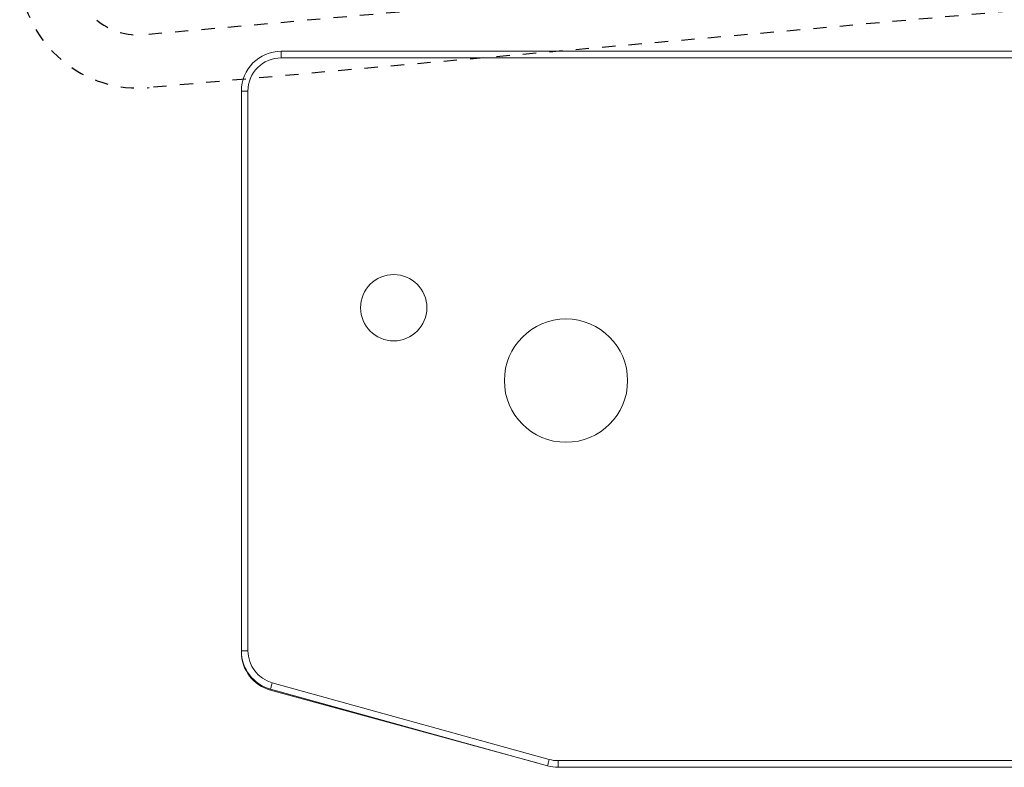
# Model space of a CAD drawing. Units: inches. Extents: x 122872 to 125976, y 194746 to 197038.
# Drawn here: x 124078 to 124152, y 195814 to 195871 of the extents above; entities that cross this region are included whole.
import ezdxf

# ---------------------------------------------------------------- set-up
doc = ezdxf.new("R2010")
doc.units = ezdxf.units.IN
doc.header["$MEASUREMENT"] = 0
doc.linetypes.add('STIP1', pattern=[2, 1, -1])
doc.layers.add('MOTOR', color=150, linetype='Continuous')

# ---------------------------------------------------------------- blocks, each defined once
blk = doc.blocks.new('WMU 8xx (right side)')
at = {"layer": 'MOTOR', "linetype": 'Continuous', "lineweight": 15}
for p, q in [((1.516, 19.341), (-65.5, 19.341)), ((-65.5, 18.841), (-65.5, 19.341)), ((9.362, 16.983), (1.516, 19.341)), ((-65.5, 18.841), (1.443, 18.841)), ((1.443, 18.841), (9.218, 16.504)), ((-68, 16.341), (-68.5, 16.341)), ((-68.5, 16.341), (-68.5, -25.876)), ((-68, -25.876), (-68, 16.341)), ((11.5, 14.109), (11, 14.109)), ((11, 14.109), (11, -31.659)), ((11.5, -31.659), (11.5, 14.109)), ((11.5, 6.091), (11.966, 6.091)), ((12.166, 5.891), (11.5, 5.891)), ((12.166, -6.209), (12.166, 5.891)), ((11.5, -6.209), (12.166, -6.209)), ((11.966, -6.409), (11.5, -6.409)), ((-68.5, -25.876), (-68.5, -25.954)), ((-68, -25.876), (-68.5, -25.876)), ((-66.3, -28.767), (-45.393, -34.55)), ((-66.289, -28.848), (-46.103, -34.354)), ((-45.259, -34.068), (-66.166, -28.285)), ((11.5, -31.659), (11, -31.659)), ((8.5, -34.159), (-44.593, -34.159)), ((-44.593, -34.659), (-44.593, -34.159)), ((8.5, -34.659), (8.5, -34.159)), ((-44.593, -34.659), (8.5, -34.659))]:
    blk.add_line(p, q, dxfattribs=at)
at = {"layer": 'MOTOR', "linetype": 'Continuous', "lineweight": 15, "flags": 128}
for points in [[(9.362, 16.983), (9.359, 16.974), (9.351, 16.946), (9.338, 16.902), (9.32, 16.842), (9.298, 16.77), (9.273, 16.687), (9.246, 16.597), (9.218, 16.504)], [(-66.166, -28.285), (-66.192, -28.379), (-66.217, -28.47), (-66.241, -28.553), (-66.261, -28.626), (-66.277, -28.686), (-66.29, -28.731), (-66.297, -28.758), (-66.3, -28.767)], [(-45.259, -34.068), (-45.285, -34.162), (-45.31, -34.253), (-45.333, -34.336), (-45.353, -34.409), (-45.37, -34.469), (-45.382, -34.513), (-45.39, -34.541), (-45.393, -34.55)]]:
    blk.add_lwpolyline(points, dxfattribs=at)
at = {"layer": 'MOTOR', "linetype": 'Continuous', "lineweight": 15}
for centre, radius in [((-57, 0), 2.5), ((0, 0), 2.5), ((-44, -5.5), 4.65)]:
    blk.add_circle(centre, radius, dxfattribs=at)
for centre, radius, start, end in [((-65.5, 16.341), 3, 90, 180), ((-65.5, 16.341), 2.5, 90, 180), ((8.5, 14.109), 2.5, 0, 73.30076), ((8.5, 14.109), 3, 0, 73.30076), ((11.966, 5.891), 0.2, 0, 90), ((11.966, -6.209), 0.2, 270, 0), ((-65.5, -25.876), 3, 180, 254.53878), ((-65.5, -25.954), 3, 180, 254.74488), ((-65.5, -25.876), 2.5, 180, 254.53878), ((8.5, -31.659), 2.5, 270, 0), ((8.5, -31.659), 3, 270, 0), ((-44.593, -31.659), 2.5, 254.53878, 270), ((-44.593, -31.659), 3, 254.53878, 270)]:
    blk.add_arc(centre, radius, start, end, dxfattribs=at)
blk = doc.blocks.new('A$C10421FB5')
at = {"color": 1, "linetype": 'STIP1'}
for p, q in [((147.149, 4.376), (6.926, 66.413)), ((145.531, 0.718), (5.307, 62.755))]:
    blk.add_line(p, q, dxfattribs=at)
for radius in [9, 5]:
    blk.add_arc((8.948, 70.986), radius, 156.13457, 246.13457, dxfattribs=at)

msp = doc.modelspace()

# ---------------------------------------------------------------- block references
at = {"color": 7, "rotation": 28.93042002738232}
msp.add_blockref('A$C10421FB5', (124113.122, 195807.994), dxfattribs=at)
at = {"color": 7}
msp.add_blockref('WMU 8xx (right side)', (124162.878, 195848.885), dxfattribs=at)

doc.saveas('drawing.dxf')
